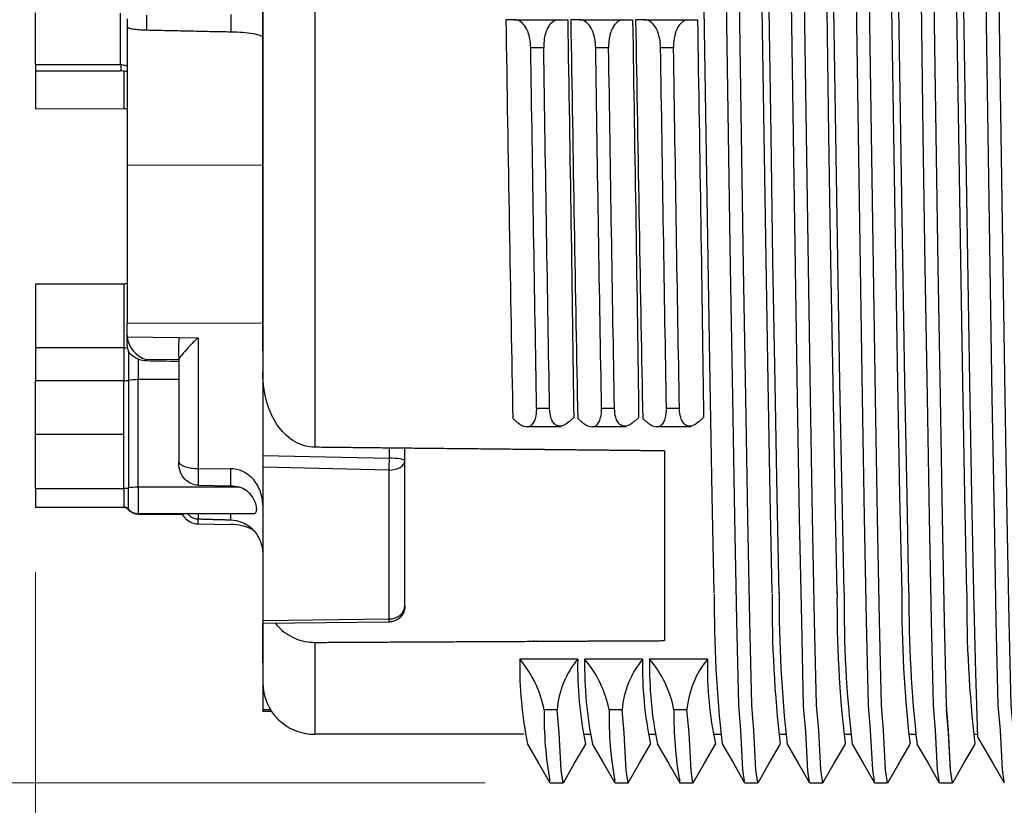
# Model space of a CAD drawing. Units: millimetres. Extents: x 0 to 391, y 0 to 281.
# Drawn here: x 183 to 198, y 102 to 114 of the extents above; entities that cross this region are included whole.
import ezdxf

# ---------------------------------------------------------------- set-up
doc = ezdxf.new("R2010")
doc.units = ezdxf.units.MM
doc.header["$LTSCALE"] = 0.2
doc.layers.add('AM_5', color=3, linetype='Continuous', lineweight=13)
doc.layers.add('TK1', color=7, linetype='Continuous', lineweight=25)
doc.styles.get("Standard").update_dxf_attribs({"font": 'ISOCP.SHX', "bigfont": 'bigfont.shx'})
doc.dimstyles.new('AM_ISO$0', dxfattribs={"dimtxt": 3.5, "dimasz": 2.5, "dimexe": 1, "dimexo": 1, "dimgap": 1, "dimtad": 1, "dimdsep": 46, "dimtxsty": 'STANDARD', "dimblk": 'OPEN30', "dimcen": 0, "dimclrd": 256, "dimclre": 256, "dimclrt": 2, "dimadec": 0, "dimazin": 2, "dimtp": 0.1, "dimtm": 0.1, "dimtfac": 0.71, "dimtmove": 0, "dimatfit": 3, "dimldrblk": 'OPEN30', "dimfxl": 1, "dimlwd": -1, "dimlwe": -1, "dimarcsym": 0})

# ---------------------------------------------------------------- blocks, each defined once
blk = doc.blocks.new('*D21')
at = {"layer": 'AM_5', "linetype": 'ByBlock'}
for p, q in [((189.339, 122.726), (177.339, 122.726)), ((178.339, 106.226), (178.339, 119.226)), ((189.844, 102.726), (177.339, 102.726))]:
    blk.add_line(p, q, dxfattribs=at)
at = {"layer": 'AM_5'}
for points in [[(177.756, 119.226), (178.923, 119.226), (178.339, 122.726)], [(177.756, 106.226), (178.923, 106.226), (178.339, 102.726)]]:
    blk.add_solid(points, dxfattribs=at)
at = {"layer": 'Defpoints', "color": 0}
for p in [(178.339, 122.726), (190.339, 122.726), (190.844, 102.726)]:
    blk.add_point(p, dxfattribs=at)
at = {"layer": 'AM_5', "color": 2, "insert": (175.589, 112.726), "char_height": 3.5, "attachment_point": 5, "rotation": 90}
blk.add_mtext('20', dxfattribs=at)
blk = doc.blocks.new('*D22')
at = {"layer": 'AM_5', "linetype": 'ByBlock'}
for p, q in [((182.916, 105.974), (182.916, 88.226)), ((201.916, 100.226), (201.916, 88.226)), ((186.416, 89.226), (198.416, 89.226))]:
    blk.add_line(p, q, dxfattribs=at)
at = {"layer": 'AM_5'}
for points in [[(186.416, 89.81), (186.416, 88.643), (182.916, 89.226)], [(198.416, 89.81), (198.416, 88.643), (201.916, 89.226)]]:
    blk.add_solid(points, dxfattribs=at)
at = {"layer": 'Defpoints', "color": 0}
for p in [(182.916, 106.974), (201.916, 101.226), (201.916, 89.226)]:
    blk.add_point(p, dxfattribs=at)
at = {"layer": 'AM_5', "color": 2, "insert": (192.416, 91.976), "char_height": 3.5, "attachment_point": 5}
blk.add_mtext('19', dxfattribs=at)

msp = doc.modelspace()

# ---------------------------------------------------------------- linework, layer by layer
at = {"layer": 'TK1'}
for p, q in [((186.416, 109.383), (186.416, 115.219)), ((186.416, 115.097), (186.416, 109.053)), ((187.216, 114.983), (187.216, 107.899)), ((182.916, 113.797), (182.916, 114.592)), ((184.226, 113.797), (184.226, 114.588)), ((184.623, 114.556), (184.623, 114.33)), ((185.926, 114.571), (185.926, 114.303)), ((190.295, 114.488), (190.161, 114.488)), ((190.295, 114.488), (191.115, 114.488)), ((191.295, 114.488), (191.161, 114.488)), ((191.295, 114.488), (192.115, 114.488)), ((192.295, 114.488), (192.161, 114.488)), ((192.295, 114.488), (193.115, 114.488)), ((184.324, 114.38), (184.324, 112.245)), ((190.745, 114.055), (190.545, 114.055)), ((191.745, 114.055), (191.546, 114.055)), ((192.745, 114.055), (192.546, 114.055)), ((182.916, 113.797), (182.916, 113.699)), ((182.916, 113.797), (184.226, 113.797)), ((182.916, 113.699), (182.916, 113.119)), ((182.916, 113.699), (184.226, 113.699)), ((184.274, 113.697), (184.274, 113.119)), ((182.916, 113.119), (184.274, 113.115)), ((184.324, 112.245), (186.416, 112.254)), ((184.324, 112.245), (184.324, 109.81)), ((182.916, 110.416), (184.274, 110.42)), ((182.916, 110.416), (182.916, 109.429)), ((184.274, 110.417), (184.274, 109.432)), ((184.324, 109.81), (186.416, 109.819)), ((184.324, 109.623), (184.324, 109.81)), ((184.324, 109.522), (184.324, 109.623)), ((184.325, 109.599), (185.121, 109.589)), ((184.496, 109.597), (184.496, 109.597)), ((185.121, 109.589), (185.414, 109.585)), ((185.42, 109.585), (185.42, 107.571)), ((184.275, 109.432), (182.916, 109.429)), ((182.916, 109.429), (182.916, 108.924)), ((184.274, 109.429), (184.274, 108.924)), ((184.348, 109.374), (184.348, 108.93)), ((184.496, 109.255), (184.496, 108.941)), ((185.122, 109.248), (184.623, 109.254)), ((184.624, 109.254), (184.624, 109.229)), ((185.121, 109.242), (185.121, 107.685)), ((186.416, 109.383), (186.416, 107.772)), ((186.416, 109.383), (186.416, 109.383)), ((185.121, 108.941), (184.496, 108.941)), ((184.496, 107.284), (184.496, 108.941)), ((184.275, 108.925), (182.916, 108.924)), ((182.916, 108.095), (182.916, 108.924)), ((184.274, 108.095), (184.274, 108.924)), ((184.274, 108.838), (184.274, 108.838)), ((184.348, 108.93), (184.348, 107.272)), ((190.636, 108.503), (190.836, 108.503)), ((191.637, 108.503), (191.836, 108.503)), ((192.637, 108.503), (192.836, 108.503)), ((191.015, 108.216), (190.485, 108.216)), ((192.015, 108.216), (191.485, 108.216)), ((193.015, 108.216), (192.485, 108.216)), ((184.274, 108.095), (182.916, 108.095)), ((182.916, 107.266), (182.916, 108.095)), ((184.274, 107.266), (184.274, 108.095)), ((184.274, 108.009), (184.274, 108.009)), ((188.362, 107.887), (188.362, 107.732)), ((188.607, 107.687), (188.607, 107.884)), ((186.416, 107.772), (186.416, 107.591)), ((186.416, 107.772), (188.362, 107.732)), ((192.607, 107.843), (192.607, 104.919)), ((185.121, 107.654), (185.121, 107.685)), ((186.416, 107.591), (186.416, 105.23)), ((186.416, 107.591), (186.416, 107.591)), ((188.359, 107.548), (186.416, 107.591)), ((186.465, 107.59), (186.465, 107.59)), ((188.607, 105.454), (188.607, 107.687)), ((185.42, 107.571), (185.918, 107.568)), ((185.42, 107.571), (185.42, 107.316)), ((185.918, 107.568), (185.918, 107.306)), ((187.412, 107.569), (187.412, 107.569)), ((188.359, 107.548), (188.359, 105.253)), ((188.362, 107.548), (188.362, 107.549)), ((184.348, 106.943), (184.348, 107.272)), ((186.057, 107.284), (184.496, 107.284)), ((184.496, 107.284), (184.496, 106.877)), ((185.42, 107.316), (185.918, 107.306)), ((182.916, 107.266), (184.274, 107.266)), ((182.916, 107.266), (182.916, 106.98)), ((184.274, 107.266), (184.274, 106.976)), ((182.916, 106.98), (182.916, 106.974)), ((182.916, 106.98), (184.274, 106.976)), ((182.916, 106.974), (184.274, 106.97)), ((184.274, 106.976), (184.274, 106.97)), ((184.348, 106.936), (184.348, 106.943)), ((184.496, 106.877), (184.496, 106.87)), ((184.496, 106.877), (186.268, 106.877)), ((184.496, 106.87), (185.172, 106.87)), ((185.42, 106.877), (185.42, 106.795)), ((185.918, 106.877), (185.918, 106.781)), ((185.414, 106.795), (185.414, 106.72)), ((185.417, 106.719), (185.918, 106.709)), ((186.416, 105.23), (188.359, 105.253)), ((186.416, 105.23), (186.416, 105.184)), ((188.361, 105.206), (186.416, 105.184)), ((186.416, 105.184), (186.416, 104.276)), ((186.416, 104.577), (186.416, 105.184)), ((187.216, 104.892), (187.216, 103.476)), ((186.416, 104.577), (186.416, 103.857)), ((186.416, 104.577), (186.416, 104.577)), ((186.416, 103.857), (186.534, 103.858)), ((186.416, 103.857), (186.416, 103.857)), ((186.416, 103.857), (186.416, 103.828)), ((186.553, 103.829), (186.416, 103.828)), ((190.439, 103.476), (187.216, 103.476)), ((191.361, 103.476), (191.468, 103.476)), ((192.361, 103.476), (192.468, 103.476)), ((193.362, 103.476), (193.479, 103.476)), ((194.372, 103.476), (194.48, 103.476)), ((195.374, 103.476), (195.48, 103.476)), ((196.374, 103.476), (196.48, 103.476)), ((197.374, 103.476), (197.436, 103.476))]:
    msp.add_line(p, q, dxfattribs=at)
at = {"layer": 'TK1', "linetype": 'Continuous'}
for p, q in [((193.248, 112.726), (193.218, 114.659)), ((194.141, 112.726), (194.11, 114.659)), ((194.248, 112.711), (194.218, 114.643)), ((195.141, 112.711), (195.111, 114.643)), ((195.248, 112.726), (195.218, 114.659)), ((196.141, 112.726), (196.11, 114.659)), ((196.248, 112.726), (196.218, 114.659)), ((197.141, 112.726), (197.11, 114.659)), ((197.248, 112.726), (197.218, 114.659)), ((193.278, 110.794), (193.248, 112.726)), ((194.171, 110.794), (194.141, 112.726)), ((194.278, 110.779), (194.248, 112.711)), ((195.171, 110.779), (195.141, 112.711)), ((195.278, 110.794), (195.248, 112.726)), ((196.171, 110.794), (196.141, 112.726)), ((196.278, 110.794), (196.248, 112.726)), ((197.171, 110.794), (197.141, 112.726)), ((197.278, 110.794), (197.248, 112.726)), ((193.31, 108.9), (193.278, 110.794)), ((194.203, 108.9), (194.171, 110.794)), ((194.311, 108.884), (194.278, 110.779)), ((195.203, 108.884), (195.171, 110.779)), ((195.31, 108.9), (195.278, 110.794)), ((196.203, 108.9), (196.171, 110.794)), ((196.31, 108.9), (196.278, 110.794)), ((197.203, 108.9), (197.171, 110.794)), ((197.31, 108.9), (197.278, 110.794)), ((193.343, 107.155), (193.31, 108.9)), ((194.235, 107.155), (194.203, 108.9)), ((194.343, 107.139), (194.311, 108.884)), ((195.236, 107.139), (195.203, 108.884)), ((195.343, 107.155), (195.31, 108.9)), ((196.235, 107.155), (196.203, 108.9)), ((196.343, 107.155), (196.31, 108.9)), ((197.235, 107.155), (197.203, 108.9)), ((197.343, 107.155), (197.31, 108.9)), ((193.373, 105.655), (193.343, 107.155)), ((194.266, 105.655), (194.235, 107.155)), ((194.373, 105.64), (194.343, 107.139)), ((195.266, 105.64), (195.236, 107.139)), ((195.373, 105.655), (195.343, 107.155)), ((196.266, 105.655), (196.235, 107.155)), ((196.373, 105.655), (196.343, 107.155)), ((197.266, 105.655), (197.235, 107.155)), ((197.373, 105.655), (197.343, 107.155)), ((197.403, 104.422), (197.373, 105.655)), ((191.268, 104.634), (190.375, 104.634)), ((192.268, 104.634), (191.376, 104.634)), ((193.269, 104.634), (192.376, 104.634)), ((197.437, 103.428), (197.403, 104.422)), ((190.952, 103.852), (190.752, 103.852)), ((191.952, 103.852), (191.752, 103.852)), ((192.952, 103.852), (192.752, 103.852)), ((190.844, 102.726), (191.044, 102.726)), ((191.844, 102.726), (192.044, 102.726)), ((192.845, 102.726), (193.045, 102.726)), ((193.844, 102.726), (194.044, 102.726)), ((194.844, 102.726), (195.044, 102.726)), ((195.844, 102.726), (196.044, 102.726)), ((195.844, 102.726), (196.044, 102.726)), ((196.844, 102.726), (197.044, 102.726)), ((196.844, 102.726), (197.044, 102.726))]:
    msp.add_line(p, q, dxfattribs=at)
for points in [[(193.84, 102.752), (193.814, 102.926), (193.782, 103.533), (193.75, 103.924), (193.719, 105.231), (193.689, 106.821), (193.657, 108.67), (193.625, 110.678), (193.594, 112.726), (193.564, 114.775), (193.532, 116.783), (193.5, 118.632), (193.469, 120.222), (193.439, 121.529), (193.453, 121.92), (193.421, 122.527), (193.391, 122.726), (193.391, 122.726)], [(194.048, 102.752), (194.044, 102.726), (194.014, 102.926), (193.982, 103.533), (193.95, 103.924), (193.919, 105.231), (193.889, 106.821), (193.857, 108.67), (193.825, 110.678), (193.794, 112.726), (193.764, 114.775), (193.732, 116.783), (193.7, 118.632), (193.669, 120.222), (193.639, 121.529), (193.653, 121.92), (193.621, 122.527), (193.594, 122.701)], [(194.841, 102.736), (194.814, 102.911), (194.782, 103.518), (194.75, 103.908), (194.72, 105.215), (194.689, 106.805), (194.657, 108.654), (194.625, 110.663), (194.595, 112.711), (194.564, 114.759), (194.532, 116.767), (194.5, 118.617), (194.47, 120.206), (194.439, 121.513), (194.453, 121.904), (194.421, 122.511), (194.391, 122.711), (194.391, 122.711)], [(195.048, 102.752), (195.044, 102.726), (195.014, 102.926), (194.982, 103.533), (194.95, 103.924), (194.919, 105.231), (194.889, 106.821), (194.857, 108.67), (194.825, 110.678), (194.794, 112.726), (194.764, 114.775), (194.732, 116.783), (194.7, 118.632), (194.669, 120.222), (194.639, 121.529), (194.653, 121.92), (194.621, 122.527), (194.594, 122.701)], [(195.84, 102.752), (195.814, 102.926), (195.782, 103.533), (195.75, 103.924), (195.719, 105.231), (195.689, 106.821), (195.657, 108.67), (195.625, 110.678), (195.594, 112.726), (195.564, 114.775), (195.532, 116.783), (195.5, 118.632), (195.469, 120.222), (195.439, 121.529), (195.453, 121.92), (195.421, 122.527), (195.391, 122.726), (195.391, 122.726)], [(196.048, 102.752), (196.044, 102.726), (196.014, 102.926), (195.982, 103.533), (195.95, 103.924), (195.919, 105.231), (195.889, 106.821), (195.857, 108.67), (195.825, 110.678), (195.794, 112.726), (195.764, 114.775), (195.732, 116.783), (195.7, 118.632), (195.669, 120.222), (195.639, 121.529), (195.653, 121.92), (195.621, 122.527), (195.594, 122.701)], [(196.84, 102.752), (196.814, 102.926), (196.782, 103.533), (196.75, 103.924), (196.719, 105.231), (196.689, 106.821), (196.657, 108.67), (196.625, 110.678), (196.594, 112.726), (196.564, 114.775), (196.532, 116.783), (196.5, 118.632), (196.469, 120.222), (196.439, 121.529), (196.453, 121.92), (196.421, 122.527), (196.391, 122.726), (196.391, 122.726)], [(197.048, 102.752), (197.044, 102.726), (197.014, 102.926), (196.982, 103.533), (196.95, 103.924), (196.919, 105.231), (196.889, 106.821), (196.857, 108.67), (196.825, 110.678), (196.794, 112.726), (196.764, 114.775), (196.732, 116.783), (196.7, 118.632), (196.669, 120.222), (196.639, 121.529), (196.653, 121.92), (196.621, 122.527), (196.594, 122.701)], [(197.84, 102.752), (197.814, 102.926), (197.782, 103.533), (197.75, 103.924), (197.719, 105.231), (197.689, 106.821), (197.657, 108.67), (197.625, 110.678), (197.594, 112.726), (197.564, 114.775), (197.532, 116.783), (197.5, 118.632), (197.469, 120.222), (197.439, 121.529), (197.453, 121.92), (197.421, 122.527), (197.391, 122.726), (197.391, 122.726)], [(198.048, 102.752), (198.044, 102.726), (198.014, 102.926), (197.982, 103.533), (197.95, 103.924), (197.919, 105.231), (197.889, 106.821), (197.857, 108.67), (197.825, 110.678), (197.794, 112.726), (197.764, 114.775), (197.732, 116.783), (197.7, 118.632), (197.669, 120.222), (197.639, 121.529), (197.653, 121.92), (197.621, 122.527), (197.594, 122.701)], [(191.048, 102.752), (191.044, 102.726), (191.015, 102.918), (190.983, 103.5), (190.952, 103.852)], [(192.048, 102.752), (192.044, 102.726), (192.015, 102.918), (191.983, 103.5), (191.952, 103.852)], [(193.049, 102.752), (193.045, 102.726), (193.015, 102.918), (192.984, 103.5), (192.952, 103.852)], [(197.048, 102.752), (197.044, 102.726), (197.015, 102.918), (196.983, 103.5), (196.952, 103.852)], [(190.497, 103.325), (190.667, 103.03), (190.841, 102.73)], [(191.048, 102.73), (191.221, 103.03), (191.393, 103.326)], [(191.494, 103.33), (191.667, 103.03), (191.841, 102.73)], [(192.048, 102.73), (192.222, 103.03), (192.393, 103.326)], [(192.494, 103.33), (192.668, 103.03), (192.841, 102.73)], [(193.048, 102.73), (193.222, 103.03), (193.393, 103.326)], [(193.494, 103.33), (193.667, 103.03), (193.841, 102.73)], [(194.497, 103.325), (194.667, 103.03), (194.841, 102.73)], [(195.048, 102.73), (195.221, 103.03), (195.393, 103.326)], [(195.497, 103.325), (195.667, 103.03), (195.841, 102.73)], [(196.048, 102.73), (196.221, 103.03), (196.393, 103.326)], [(196.497, 103.325), (196.667, 103.03), (196.841, 102.73)], [(197.048, 102.73), (197.221, 103.03), (197.393, 103.326)], [(197.437, 103.428), (197.667, 103.03), (197.841, 102.73)], [(194.048, 102.73), (194.221, 103.03), (194.39, 103.321)], [(196.048, 102.73), (196.221, 103.03), (196.337, 103.23)], [(197.048, 102.73), (197.221, 103.03), (197.337, 103.23)]]:
    msp.add_lwpolyline(points, dxfattribs=at)
at = {"layer": 'TK1'}
for centre, radius, start, end in [((184.274, 113.02), 0.099, 59.8904, 90), ((184.274, 110.516), 0.099, 270, 300.1096), ((184.274, 106.877), 0.099, 41.754, 90), ((184.274, 106.871), 0.099, 41.754, 90), ((184.496, 107.075), 0.198, 221.754, 270), ((184.496, 107.068), 0.198, 221.754, 270), ((187.216, 104.276), 0.8, 180, 270)]:
    msp.add_arc(centre, radius, start, end, dxfattribs=at)
at = {"layer": 'TK1', "linetype": 'Continuous'}
for centre, radius, start, end in [((212.181, 105.472), 18.808, 179.4896, 186.546), ((212.493, 105.45), 18.228, 179.4042, 186.707), ((213.181, 105.488), 18.808, 179.4896, 186.6044), ((213.492, 105.466), 18.228, 179.4042, 186.7403), ((214.181, 105.488), 18.808, 179.4896, 186.6044), ((214.492, 105.466), 18.228, 179.4042, 186.7403), ((215.181, 105.488), 18.808, 179.4896, 186.6044), ((215.492, 105.466), 18.228, 179.4042, 186.7403), ((196.36, 104.529), 5.985, 178.9939, 191.6105), ((189.077, 103.528), 1.706, 10.923, 40.4169), ((192.378, 103.73), 1.432, 140.8302, 175.1247), ((197.062, 104.517), 5.795, 178.8421, 191.8579), ((197.36, 104.529), 5.985, 178.9939, 191.6105), ((190.077, 103.528), 1.706, 10.923, 40.4169), ((193.379, 103.73), 1.432, 140.8302, 175.1247), ((198.062, 104.517), 5.795, 178.8421, 191.8579), ((198.36, 104.529), 5.985, 178.9939, 191.6105), ((191.077, 103.528), 1.706, 10.923, 40.4169), ((194.379, 103.73), 1.432, 140.8302, 175.1247), ((199.062, 104.517), 5.795, 178.8421, 191.8579), ((196.484, 103.761), 5.733, 179.0907, 190.1415), ((197.484, 103.761), 5.733, 179.0907, 190.1415), ((198.484, 103.761), 5.733, 179.0907, 190.1415)]:
    msp.add_arc(centre, radius, start, end, dxfattribs=at)
at = {"layer": 'TK1'}
for centre, major_axis, ratio, start_param, end_param in [((184.357, 115.25), (-0.008, -3.486), 0.009196, 4.928256, 4.964696), ((184.227, 113.899), (0, -0.2), 0.003941, 5.251524, 6.283185), ((184.624, 109.624), (-0.293, -0.063), 0.988476, 6.074123, 6.154542), ((184.624, 109.543), (0.237, -0.24), 0.764007, 3.879871, 5.361929), ((185.127, 109.537), (-0.004, -0.3), 0.021773, 4.53817, 4.712684), ((184.282, 109.488), (-0.0887, 0), 0.635697, 1.489699, 2.158034), ((185.128, 109.537), (-0.004, -0.3), 0.025734, 4.712686, 6.011516), ((185.42, 109.237), (0.299, -0.006), 0.26955, 3.070325, 3.146613), ((195.25, 108.734), (-68.343, 1.149), 0.004683, 4.861227, 4.86858), ((184.496, 108.907), (-0.198, 0), 0.173648, 4.712389, 5.554361), ((184.282, 108.94), (-0.0887, 0), 0.173648, 1.489699, 2.416392), ((184.274, 108.677), (-0.099, 0), 0.860122, 1.570678, 1.570796), ((188.363, 107.689), (-0.004, -0.247), 0.006862, 4.537588, 5.315899), ((188.358, 107.687), (0.249, 0), 0.179707, 6.283176, 7.836519), ((188.359, 107.687), (0.247, 0), 0.560613, 4.712389, 6.283185), ((184.274, 107.284), (-0.099, 0), 0.173648, 1.570796, 2.412848), ((184.496, 107.249), (-0.198, 0), 0.173648, 4.712389, 5.55444), ((188.359, 105.453), (0.247, 0.003), 0.80897, 4.703015, 6.273787), ((188.358, 105.453), (0.003, -0.247), 0.015709, 5.655027, 6.283186), ((188.358, 105.453), (0.003, -0.247), 0.015709, 0.005601, 0.628149), ((188.358, 105.453), (0.003, -0.247), 0.015709, 0, 0.005601)]:
    msp.add_ellipse(centre, major_axis=major_axis, ratio=ratio, start_param=start_param, end_param=end_param, dxfattribs=at)
for points, knots in [([(190.161, 114.488), (190.179, 113.448), (190.196, 112.381), (190.232, 110.286), (190.251, 109.274), (190.27, 108.341)], [-0.6357574, -0.6357574, -0.6357574, -0.6357574, -0.3178796, -0.3178796, -0.000001, -0.000001, -0.000001, -0.000001]), ([(190.545, 114.055), (190.545, 114.055), (190.545, 114.055), (190.545, 114.055), (190.545, 114.055), (190.545, 114.055), (190.545, 114.056), (190.545, 114.056), (190.545, 114.056), (190.544, 114.104), (190.54, 114.151), (190.525, 114.23), (190.516, 114.263), (190.493, 114.324), (190.48, 114.35), (190.444, 114.41), (190.418, 114.438), (190.36, 114.477), (190.328, 114.488), (190.295, 114.488)], [0.00004931, 0.00004931, 0.00004931, 0.00004931, 0.0000716, 0.0000716, 0.00010518, 0.00010518, 0.00017778, 0.00017778, 0.00025142, 0.00025142, 0.01471461, 0.01471461, 0.0266873, 0.0266873, 0.03855833, 0.03855833, 0.05690496, 0.05690496, 0.07698356, 0.07698356, 0.07698356, 0.07698356]), ([(190.976, 114.488), (190.928, 114.486), (190.886, 114.465), (190.851, 114.426), (190.837, 114.411), (190.825, 114.394), (190.8, 114.351), (190.788, 114.324), (190.768, 114.264), (190.76, 114.231), (190.747, 114.152), (190.744, 114.105), (190.745, 114.056), (190.745, 114.056), (190.745, 114.056), (190.745, 114.055), (190.745, 114.055), (190.745, 114.055), (190.745, 114.055), (190.745, 114.055), (190.745, 114.055)], [0.00158691, 0.00158691, 0.00158691, 0.00158691, 0.02819056, 0.02819056, 0.02819056, 0.0382714, 0.0382714, 0.05011024, 0.05011024, 0.06192519, 0.06192519, 0.07656609, 0.07656609, 0.07663997, 0.07663997, 0.07671281, 0.07671281, 0.0767465, 0.0767465, 0.07676887, 0.07676887, 0.07676887, 0.07676887]), ([(191.115, 114.488), (191.131, 113.452), (191.149, 112.391), (191.181, 110.301), (191.196, 109.289), (191.208, 108.356)], [-0.6341625, -0.6341625, -0.6341625, -0.6341625, -0.3178796, -0.3178796, -0.000001, -0.000001, -0.000001, -0.000001]), ([(191.161, 114.488), (191.18, 113.448), (191.196, 112.381), (191.233, 110.286), (191.251, 109.274), (191.27, 108.341)], [-0.6357574, -0.6357574, -0.6357574, -0.6357574, -0.3178796, -0.3178796, -0.000001, -0.000001, -0.000001, -0.000001]), ([(191.546, 114.055), (191.546, 114.055), (191.546, 114.055), (191.546, 114.055), (191.546, 114.055), (191.546, 114.055), (191.546, 114.056), (191.546, 114.056), (191.546, 114.056), (191.545, 114.104), (191.54, 114.151), (191.525, 114.23), (191.516, 114.263), (191.494, 114.324), (191.481, 114.35), (191.444, 114.41), (191.418, 114.438), (191.361, 114.477), (191.328, 114.488), (191.295, 114.488)], [0.00004931, 0.00004931, 0.00004931, 0.00004931, 0.0000716, 0.0000716, 0.00010518, 0.00010518, 0.00017778, 0.00017778, 0.00025142, 0.00025142, 0.01471461, 0.01471461, 0.0266873, 0.0266873, 0.03855833, 0.03855833, 0.05690496, 0.05690496, 0.07698356, 0.07698356, 0.07698356, 0.07698356]), ([(191.976, 114.488), (191.928, 114.486), (191.886, 114.465), (191.851, 114.426), (191.837, 114.411), (191.825, 114.394), (191.8, 114.351), (191.788, 114.324), (191.768, 114.264), (191.76, 114.231), (191.748, 114.152), (191.744, 114.105), (191.745, 114.056), (191.745, 114.056), (191.745, 114.056), (191.745, 114.055), (191.745, 114.055), (191.745, 114.055), (191.745, 114.055), (191.745, 114.055), (191.745, 114.055)], [0.00158691, 0.00158691, 0.00158691, 0.00158691, 0.02819056, 0.02819056, 0.02819056, 0.0382714, 0.0382714, 0.05011024, 0.05011024, 0.06192519, 0.06192519, 0.07656609, 0.07656609, 0.07663997, 0.07663997, 0.07671281, 0.07671281, 0.0767465, 0.0767465, 0.07676887, 0.07676887, 0.07676887, 0.07676887]), ([(192.115, 114.488), (192.131, 113.452), (192.149, 112.391), (192.181, 110.301), (192.196, 109.289), (192.208, 108.356)], [-0.6341625, -0.6341625, -0.6341625, -0.6341625, -0.3178796, -0.3178796, -0.000001, -0.000001, -0.000001, -0.000001]), ([(192.161, 114.488), (192.18, 113.448), (192.197, 112.381), (192.233, 110.286), (192.252, 109.274), (192.27, 108.341)], [-0.6357574, -0.6357574, -0.6357574, -0.6357574, -0.3178796, -0.3178796, -0.000001, -0.000001, -0.000001, -0.000001]), ([(192.546, 114.055), (192.546, 114.055), (192.546, 114.055), (192.546, 114.055), (192.546, 114.055), (192.546, 114.055), (192.546, 114.056), (192.546, 114.056), (192.546, 114.056), (192.545, 114.104), (192.54, 114.151), (192.525, 114.23), (192.516, 114.263), (192.494, 114.324), (192.481, 114.35), (192.444, 114.41), (192.419, 114.438), (192.361, 114.477), (192.328, 114.488), (192.295, 114.488)], [0.00004931, 0.00004931, 0.00004931, 0.00004931, 0.0000716, 0.0000716, 0.00010518, 0.00010518, 0.00017778, 0.00017778, 0.00025142, 0.00025142, 0.01471461, 0.01471461, 0.0266873, 0.0266873, 0.03855833, 0.03855833, 0.05690496, 0.05690496, 0.07698356, 0.07698356, 0.07698356, 0.07698356]), ([(192.976, 114.488), (192.928, 114.486), (192.887, 114.465), (192.851, 114.426), (192.838, 114.411), (192.825, 114.394), (192.8, 114.351), (192.788, 114.324), (192.768, 114.264), (192.76, 114.231), (192.748, 114.152), (192.745, 114.105), (192.745, 114.056), (192.745, 114.056), (192.745, 114.056), (192.745, 114.055), (192.745, 114.055), (192.745, 114.055), (192.745, 114.055), (192.745, 114.055), (192.745, 114.055)], [0.00158691, 0.00158691, 0.00158691, 0.00158691, 0.02819056, 0.02819056, 0.02819056, 0.0382714, 0.0382714, 0.05011024, 0.05011024, 0.06192519, 0.06192519, 0.07656609, 0.07656609, 0.07663997, 0.07663997, 0.07671281, 0.07671281, 0.0767465, 0.0767465, 0.07676887, 0.07676887, 0.07676887, 0.07676887]), ([(193.115, 114.488), (193.131, 113.452), (193.149, 112.391), (193.182, 110.301), (193.196, 109.289), (193.208, 108.356)], [-0.6341625, -0.6341625, -0.6341625, -0.6341625, -0.3178796, -0.3178796, -0.000001, -0.000001, -0.000001, -0.000001]), ([(184.324, 114.38), (184.324, 114.374), (184.333, 114.368), (184.363, 114.357), (184.388, 114.351), (184.441, 114.342), (184.477, 114.338), (184.545, 114.332), (184.587, 114.33), (184.623, 114.33)], [-0.0461062, -0.0461062, -0.0461062, -0.0461062, -0.03385233, -0.03385233, -0.02206305, -0.02206305, -0.01080925, -0.01080925, -0.00000032, -0.00000032, -0.00000032, -0.00000032]), ([(184.623, 114.33), (184.73, 114.328), (184.838, 114.325), (184.945, 114.323), (185.054, 114.321), (185.163, 114.319), (185.272, 114.316), (185.381, 114.314), (185.49, 114.312), (185.599, 114.309), (185.708, 114.307), (185.817, 114.305), (185.926, 114.303)], [0.005213, 0.005213, 0.005213, 0.005213, 0.327313, 0.327313, 0.327313, 0.654626, 0.654626, 0.654626, 0.981939, 0.981939, 0.981939, 1.30925, 1.30925, 1.30925, 1.30925]), ([(185.926, 114.303), (185.985, 114.301), (186.051, 114.298), (186.161, 114.29), (186.222, 114.282), (186.31, 114.268), (186.352, 114.258), (186.401, 114.24), (186.416, 114.229), (186.416, 114.22)], [-0.15124217, -0.15124217, -0.15124217, -0.15124217, -0.13404416, -0.13404416, -0.11526713, -0.11526713, -0.09574561, -0.09574561, -0.07575984, -0.07575984, -0.07575984, -0.07575984]), ([(190.636, 108.503), (190.621, 109.363), (190.605, 110.277), (190.575, 112.157), (190.56, 113.112), (190.545, 114.055)], [0.0000056, 0.0000056, 0.0000056, 0.0000056, 0.2853137, 0.2853137, 0.5706254, 0.5706254, 0.5706254, 0.5706254]), ([(190.836, 108.503), (190.82, 109.363), (190.805, 110.277), (190.774, 112.157), (190.76, 113.112), (190.745, 114.055)], [-0.570668, -0.570668, -0.570668, -0.570668, -0.2853604, -0.2853604, -0.0000493, -0.0000493, -0.0000493, -0.0000493]), ([(191.637, 108.503), (191.621, 109.363), (191.605, 110.277), (191.575, 112.157), (191.561, 113.112), (191.546, 114.055)], [0.0000056, 0.0000056, 0.0000056, 0.0000056, 0.2853137, 0.2853137, 0.5706254, 0.5706254, 0.5706254, 0.5706254]), ([(191.836, 108.503), (191.82, 109.363), (191.805, 110.277), (191.774, 112.157), (191.76, 113.112), (191.745, 114.055)], [-0.570668, -0.570668, -0.570668, -0.570668, -0.2853604, -0.2853604, -0.0000493, -0.0000493, -0.0000493, -0.0000493]), ([(192.637, 108.503), (192.621, 109.363), (192.606, 110.277), (192.575, 112.157), (192.561, 113.112), (192.546, 114.055)], [0.0000056, 0.0000056, 0.0000056, 0.0000056, 0.2853137, 0.2853137, 0.5706254, 0.5706254, 0.5706254, 0.5706254]), ([(192.836, 108.503), (192.821, 109.363), (192.805, 110.277), (192.775, 112.157), (192.76, 113.112), (192.745, 114.055)], [-0.570668, -0.570668, -0.570668, -0.570668, -0.2853604, -0.2853604, -0.0000493, -0.0000493, -0.0000493, -0.0000493]), ([(184.226, 113.797), (184.249, 113.796), (184.275, 113.792), (184.293, 113.786), (184.302, 113.783), (184.31, 113.78), (184.315, 113.777), (184.317, 113.776), (184.32, 113.774), (184.321, 113.773), (184.323, 113.772), (184.323, 113.772), (184.324, 113.771)], [0, 0, 0, 0, 0.0776421, 0.0776421, 0.0776421, 0.1182168, 0.1182168, 0.1182168, 0.1410035, 0.1410035, 0.1410035, 0.1647299, 0.1647299, 0.1647299, 0.1647299]), ([(184.324, 113.688), (184.313, 113.691), (184.301, 113.693), (184.273, 113.697), (184.258, 113.698), (184.237, 113.699), (184.232, 113.699), (184.226, 113.699)], [0, 0, 0, 0, 0.00433961, 0.00433961, 0.0089963, 0.0089963, 0.01059615, 0.01059615, 0.01059615, 0.01059615]), ([(185.417, 109.585), (185.376, 109.548), (185.335, 109.506), (185.257, 109.424), (185.22, 109.383), (185.171, 109.324), (185.152, 109.3), (185.13, 109.267), (185.124, 109.256), (185.122, 109.248)], [-0.22235192, -0.22235192, -0.22235192, -0.22235192, -0.20615674, -0.20615674, -0.18996155, -0.18996155, -0.178884, -0.178884, -0.17058872, -0.17058872, -0.17058872, -0.17058872]), ([(184.348, 109.378), (184.346, 109.379), (184.346, 109.381), (184.331, 109.429), (184.324, 109.477), (184.324, 109.522)], [-0.01641775, -0.01641775, -0.01641775, -0.01641775, -0.0156388, -0.0156388, -0.00000099, -0.00000099, -0.00000099, -0.00000099]), ([(184.496, 109.255), (184.495, 109.256), (184.493, 109.257), (184.469, 109.267), (184.448, 109.279), (184.4, 109.311), (184.378, 109.332), (184.356, 109.362), (184.352, 109.368), (184.348, 109.378)], [-0.06981808, -0.06981808, -0.06981808, -0.06981808, -0.06934592, -0.06934592, -0.06172668, -0.06172668, -0.0511712, -0.0511712, -0.04840571, -0.04840571, -0.04840571, -0.04840571]), ([(184.624, 109.229), (184.587, 109.229), (184.547, 109.236), (184.505, 109.252), (184.501, 109.253), (184.496, 109.255)], [0.00000029, 0.00000029, 0.00000029, 0.00000029, 0.01125412, 0.01125412, 0.01268713, 0.01268713, 0.01268713, 0.01268713]), ([(187.216, 107.899), (187.128, 107.9), (187.027, 107.926), (186.855, 108.01), (186.76, 108.091), (186.611, 108.271), (186.539, 108.41), (186.444, 108.69), (186.416, 108.887), (186.416, 109.053)], [-0.6197182, -0.6197182, -0.6197182, -0.6197182, -0.5935105, -0.5935105, -0.5619977, -0.5619977, -0.522072, -0.522072, -0.4708051, -0.4708051, -0.4708051, -0.4708051]), ([(190.349, 108.276), (190.389, 108.243), (190.43, 108.222), (190.497, 108.214), (190.524, 108.219), (190.566, 108.247), (190.581, 108.264), (190.605, 108.306), (190.615, 108.33), (190.632, 108.396), (190.637, 108.441), (190.637, 108.492), (190.637, 108.493), (190.637, 108.497), (190.637, 108.499), (190.636, 108.502), (190.636, 108.502), (190.636, 108.503), (190.636, 108.503), (190.636, 108.503), (190.636, 108.503), (190.636, 108.503), (190.636, 108.503), (190.636, 108.503)], [0.000001, 0.000001, 0.000001, 0.000001, 0.02439399, 0.02439399, 0.04360847, 0.04360847, 0.057324, 0.057324, 0.06943164, 0.06943164, 0.08632713, 0.08632713, 0.08671554, 0.08671554, 0.08749085, 0.08749085, 0.08758313, 0.08758313, 0.08761907, 0.08761907, 0.08763702, 0.08763702, 0.08764768, 0.08764768, 0.08764768, 0.08764768]), ([(191.131, 108.289), (191.091, 108.254), (191.052, 108.233), (190.985, 108.222), (190.957, 108.226), (190.915, 108.253), (190.899, 108.269), (190.873, 108.311), (190.863, 108.334), (190.844, 108.399), (190.838, 108.444), (190.836, 108.496), (190.836, 108.497), (190.836, 108.5), (190.836, 108.503), (190.836, 108.505), (190.836, 108.505), (190.836, 108.506), (190.836, 108.506), (190.836, 108.506), (190.836, 108.506), (190.836, 108.506), (190.836, 108.506), (190.836, 108.506)], [0.000001, 0.000001, 0.000001, 0.000001, 0.02439399, 0.02439399, 0.04360847, 0.04360847, 0.057324, 0.057324, 0.06943164, 0.06943164, 0.08632713, 0.08632713, 0.08671554, 0.08671554, 0.08749085, 0.08749085, 0.08758313, 0.08758313, 0.08761907, 0.08761907, 0.08763702, 0.08763702, 0.08764768, 0.08764768, 0.08764768, 0.08764768]), ([(191.349, 108.276), (191.39, 108.243), (191.43, 108.222), (191.497, 108.214), (191.525, 108.219), (191.566, 108.247), (191.581, 108.264), (191.606, 108.306), (191.615, 108.33), (191.632, 108.396), (191.637, 108.441), (191.637, 108.492), (191.637, 108.493), (191.637, 108.497), (191.637, 108.499), (191.637, 108.502), (191.637, 108.502), (191.637, 108.503), (191.637, 108.503), (191.637, 108.503), (191.637, 108.503), (191.637, 108.503), (191.637, 108.503), (191.637, 108.503)], [0.000001, 0.000001, 0.000001, 0.000001, 0.02439399, 0.02439399, 0.04360847, 0.04360847, 0.057324, 0.057324, 0.06943164, 0.06943164, 0.08632713, 0.08632713, 0.08671554, 0.08671554, 0.08749085, 0.08749085, 0.08758313, 0.08758313, 0.08761907, 0.08761907, 0.08763702, 0.08763702, 0.08764768, 0.08764768, 0.08764768, 0.08764768]), ([(192.131, 108.289), (192.092, 108.254), (192.052, 108.233), (191.985, 108.222), (191.957, 108.226), (191.915, 108.253), (191.899, 108.269), (191.874, 108.311), (191.863, 108.334), (191.844, 108.399), (191.838, 108.444), (191.836, 108.496), (191.836, 108.497), (191.836, 108.5), (191.836, 108.503), (191.836, 108.505), (191.836, 108.505), (191.836, 108.506), (191.836, 108.506), (191.836, 108.506), (191.836, 108.506), (191.836, 108.506), (191.836, 108.506), (191.836, 108.506)], [0.000001, 0.000001, 0.000001, 0.000001, 0.02439399, 0.02439399, 0.04360847, 0.04360847, 0.057324, 0.057324, 0.06943164, 0.06943164, 0.08632713, 0.08632713, 0.08671554, 0.08671554, 0.08749085, 0.08749085, 0.08758313, 0.08758313, 0.08761907, 0.08761907, 0.08763702, 0.08763702, 0.08764768, 0.08764768, 0.08764768, 0.08764768]), ([(192.349, 108.276), (192.39, 108.243), (192.43, 108.222), (192.497, 108.214), (192.525, 108.219), (192.566, 108.247), (192.582, 108.264), (192.606, 108.306), (192.615, 108.33), (192.632, 108.396), (192.637, 108.441), (192.637, 108.492), (192.637, 108.493), (192.637, 108.497), (192.637, 108.499), (192.637, 108.502), (192.637, 108.502), (192.637, 108.503), (192.637, 108.503), (192.637, 108.503), (192.637, 108.503), (192.637, 108.503), (192.637, 108.503), (192.637, 108.503)], [0.000001, 0.000001, 0.000001, 0.000001, 0.02439399, 0.02439399, 0.04360847, 0.04360847, 0.057324, 0.057324, 0.06943164, 0.06943164, 0.08632713, 0.08632713, 0.08671554, 0.08671554, 0.08749085, 0.08749085, 0.08758313, 0.08758313, 0.08761907, 0.08761907, 0.08763702, 0.08763702, 0.08764768, 0.08764768, 0.08764768, 0.08764768]), ([(193.131, 108.289), (193.092, 108.254), (193.052, 108.233), (192.985, 108.222), (192.958, 108.226), (192.915, 108.253), (192.9, 108.269), (192.874, 108.311), (192.864, 108.334), (192.845, 108.399), (192.838, 108.444), (192.837, 108.496), (192.837, 108.497), (192.836, 108.5), (192.836, 108.503), (192.836, 108.505), (192.836, 108.505), (192.836, 108.506), (192.836, 108.506), (192.836, 108.506), (192.836, 108.506), (192.836, 108.506), (192.836, 108.506), (192.836, 108.506)], [0.000001, 0.000001, 0.000001, 0.000001, 0.02439399, 0.02439399, 0.04360847, 0.04360847, 0.057324, 0.057324, 0.06943164, 0.06943164, 0.08632713, 0.08632713, 0.08671554, 0.08671554, 0.08749085, 0.08749085, 0.08758313, 0.08758313, 0.08761907, 0.08761907, 0.08763702, 0.08763702, 0.08764768, 0.08764768, 0.08764768, 0.08764768]), ([(190.27, 108.341), (190.283, 108.33), (190.296, 108.319), (190.322, 108.298), (190.336, 108.287), (190.349, 108.276)], [0, 0, 0, 0, 0.00789183, 0.00789183, 0.01578391, 0.01578391, 0.01578391, 0.01578391]), ([(191.208, 108.356), (191.195, 108.345), (191.182, 108.334), (191.156, 108.311), (191.144, 108.3), (191.131, 108.289)], [0, 0, 0, 0, 0.00789183, 0.00789183, 0.01578391, 0.01578391, 0.01578391, 0.01578391]), ([(191.27, 108.341), (191.283, 108.33), (191.296, 108.319), (191.323, 108.298), (191.336, 108.287), (191.349, 108.276)], [0, 0, 0, 0, 0.00789183, 0.00789183, 0.01578391, 0.01578391, 0.01578391, 0.01578391]), ([(192.208, 108.356), (192.195, 108.345), (192.182, 108.334), (192.157, 108.311), (192.144, 108.3), (192.131, 108.289)], [0, 0, 0, 0, 0.00789183, 0.00789183, 0.01578391, 0.01578391, 0.01578391, 0.01578391]), ([(192.27, 108.341), (192.283, 108.33), (192.297, 108.319), (192.323, 108.298), (192.336, 108.287), (192.349, 108.276)], [0, 0, 0, 0, 0.00789183, 0.00789183, 0.01578391, 0.01578391, 0.01578391, 0.01578391]), ([(193.208, 108.356), (193.195, 108.345), (193.182, 108.334), (193.157, 108.311), (193.144, 108.3), (193.131, 108.289)], [0, 0, 0, 0, 0.00789183, 0.00789183, 0.01578391, 0.01578391, 0.01578391, 0.01578391]), ([(185.121, 107.685), (185.121, 107.685), (185.121, 107.684), (185.121, 107.675), (185.124, 107.665), (185.136, 107.647), (185.145, 107.638), (185.175, 107.618), (185.199, 107.606), (185.255, 107.589), (185.286, 107.582), (185.352, 107.573), (185.385, 107.571), (185.42, 107.571)], [-0.10107895, -0.10107895, -0.10107895, -0.10107895, -0.1007975, -0.1007975, -0.09243703, -0.09243703, -0.08420441, -0.08420441, -0.07171555, -0.07171555, -0.06072868, -0.06072868, -0.05039898, -0.05039898, -0.05039898, -0.05039898]), ([(185.42, 107.316), (185.384, 107.316), (185.343, 107.325), (185.276, 107.354), (185.24, 107.381), (185.186, 107.438), (185.161, 107.479), (185.13, 107.558), (185.121, 107.61), (185.121, 107.654)], [-0.19113835, -0.19113835, -0.19113835, -0.19113835, -0.18055298, -0.18055298, -0.16921843, -0.16921843, -0.15687152, -0.15687152, -0.14352895, -0.14352895, -0.14352895, -0.14352895]), ([(186.416, 107.003), (186.416, 107.076), (186.4, 107.163), (186.349, 107.295), (186.306, 107.365), (186.216, 107.462), (186.155, 107.506), (186.044, 107.555), (185.976, 107.569), (185.918, 107.568)], [-0.23850026, -0.23850026, -0.23850026, -0.23850026, -0.21619428, -0.21619428, -0.1953527, -0.1953527, -0.17637642, -0.17637642, -0.15887065, -0.15887065, -0.15887065, -0.15887065]), ([(186.268, 106.877), (186.28, 106.877), (186.29, 106.879), (186.306, 106.888), (186.312, 106.896), (186.319, 106.912), (186.32, 106.92), (186.322, 106.931), (186.322, 106.934), (186.322, 106.938), (186.322, 106.94), (186.322, 106.944), (186.322, 106.945), (186.322, 106.949), (186.322, 106.951), (186.321, 106.958), (186.321, 106.963), (186.318, 106.993), (186.311, 107.022), (186.288, 107.081), (186.274, 107.109), (186.234, 107.168), (186.207, 107.197), (186.141, 107.248), (186.101, 107.269), (186.057, 107.284)], [-0.14612756, -0.14612756, -0.14612756, -0.14612756, -0.13891853, -0.13891853, -0.13160931, -0.13160931, -0.12683321, -0.12683321, -0.12538988, -0.12538988, -0.12449635, -0.12449635, -0.12368249, -0.12368249, -0.12263609, -0.12263609, -0.12056318, -0.12056318, -0.1095546, -0.1095546, -0.09979344, -0.09979344, -0.08804506, -0.08804506, -0.07542151, -0.07542151, -0.07542151, -0.07542151]), ([(185.168, 106.877), (185.184, 106.848), (185.205, 106.821), (185.255, 106.773), (185.286, 106.753), (185.35, 106.727), (185.382, 106.72), (185.414, 106.72)], [-0.08173469, -0.08173469, -0.08173469, -0.08173469, -0.07171555, -0.07171555, -0.06072868, -0.06072868, -0.05092295, -0.05092295, -0.05092295, -0.05092295]), ([(185.253, 106.877), (185.263, 106.866), (185.275, 106.855), (185.307, 106.829), (185.329, 106.815), (185.375, 106.799), (185.397, 106.795), (185.42, 106.795)], [0.05048666, 0.05048666, 0.05048666, 0.05048666, 0.05625869, 0.05625869, 0.06596675, 0.06596675, 0.07407803, 0.07407803, 0.07407803, 0.07407803]), ([(185.918, 106.781), (185.978, 106.78), (186.048, 106.765), (186.161, 106.716), (186.222, 106.673), (186.31, 106.582), (186.352, 106.516), (186.401, 106.396), (186.416, 106.318), (186.416, 106.253)], [-0.15210334, -0.15210334, -0.15210334, -0.15210334, -0.13404416, -0.13404416, -0.11526713, -0.11526713, -0.09574561, -0.09574561, -0.07575984, -0.07575984, -0.07575984, -0.07575984]), ([(186.266, 106.627), (186.264, 106.629), (186.261, 106.63), (186.216, 106.654), (186.155, 106.676), (186.044, 106.701), (185.976, 106.709), (185.918, 106.709)], [0.12141581, 0.12141581, 0.12141581, 0.12141581, 0.12243461, 0.12243461, 0.14141088, 0.14141088, 0.15891665, 0.15891665, 0.15891665, 0.15891665]), ([(188.607, 105.454), (188.607, 105.429), (188.602, 105.403), (188.587, 105.353), (188.574, 105.329), (188.542, 105.285), (188.522, 105.266), (188.479, 105.236), (188.456, 105.225), (188.409, 105.211), (188.385, 105.207), (188.361, 105.206)], [0, 0, 0, 0, 0.0076533, 0.0076533, 0.01567048, 0.01567048, 0.02382283, 0.02382283, 0.03140184, 0.03140184, 0.03860371, 0.03860371, 0.03860371, 0.03860371]), ([(186.61, 105.186), (186.626, 105.166), (186.643, 105.147), (186.729, 105.058), (186.827, 104.991), (187.007, 104.915), (187.12, 104.892), (187.216, 104.892)], [0.43135294, 0.43135294, 0.43135294, 0.43135294, 0.4387338, 0.4387338, 0.46868871, 0.46868871, 0.49753849, 0.49753849, 0.49753849, 0.49753849])]:
    msp.add_open_spline(points, degree=3, knots=knots, dxfattribs=at)
for points, degree in [([(184.404, 109.598), (184.404, 109.598), (184.404, 109.598), (184.404, 109.598)], 3), ([(185.918, 107.306), (185.962, 107.306), (186.012, 107.298), (186.057, 107.284)], 3), ([(185.42, 106.795), (185.668, 106.788), (185.918, 106.781)], 2)]:
    msp.add_open_spline(points, degree=degree, dxfattribs=at)
for points, weights, knots in [([(192.607, 107.843), (191.994, 107.849), (191.382, 107.856), (190.769, 107.862), (190.709, 107.863), (190.648, 107.863), (190.588, 107.864), (189.461, 107.875), (188.337, 107.887), (187.216, 107.899)], [1, 1, 1, 1, 1, 1, 1, 0.999999240062, 1.00000013308, 1.00000267906], [-0.037032, -0.037032, -0.037032, -0.037032, 0.315949, 0.315949, 0.315949, 0.350757, 0.350757, 0.350757, 1, 1, 1, 1]), ([(187.216, 104.892), (188.341, 104.898), (189.465, 104.904), (190.588, 104.909), (190.608, 104.909), (190.627, 104.909), (190.647, 104.91), (191.3, 104.913), (191.953, 104.916), (192.607, 104.919)], [1, 0.999998481783, 0.999997947723, 0.999998397819, 0.999998397819, 0.999998397819, 0.999998397819, 0.999998397819, 0.999998397819, 0.999998397819], [0, 0, 0, 0, 0.648232, 0.648232, 0.648232, 0.659557, 0.659557, 0.659557, 1.036583, 1.036583, 1.036583, 1.036583])]:
    msp.add_rational_spline(points, weights, degree=3, knots=knots, dxfattribs=at)

# ---------------------------------------------------------------- dimensions: what is measured, and where the dimension line sits
at = {"layer": 'AM_5'}
dim = msp.add_linear_dim(base=(178.339, 122.726), p1=(190.844, 102.726), p2=(190.339, 122.726), angle=90, dimstyle='AM_ISO$0', override={"dimasz": 3.5, "dimtoh": 1, "dimtm": 0, "dimtofl": 0, "dimatfit": 0, "dimarcsym": 1}, dxfattribs=at)
dim.commit()
dim.dimension.update_dxf_attribs({"geometry": '*D21', "text_midpoint": (175.589, 112.726)})
dim = msp.add_linear_dim(base=(201.916, 89.226), p1=(182.916, 106.974), p2=(201.916, 101.226), dimstyle='AM_ISO$0', override={"dimasz": 3.5, "dimgap": 1, "dimtoh": 1, "dimpost": '', "dimclrd": 256, "dimclre": 256, "dimtp": 0.1, "dimtm": 0, "dimtofl": 0, "dimatfit": 0, "dimtfill": 1, "dimtfillclr": 256, "dimtzin": 8, "dimarcsym": 1}, dxfattribs=at)
dim.commit()
dim.dimension.update_dxf_attribs({"geometry": '*D22', "text_midpoint": (192.416, 91.976)})

doc.saveas('drawing.dxf')
